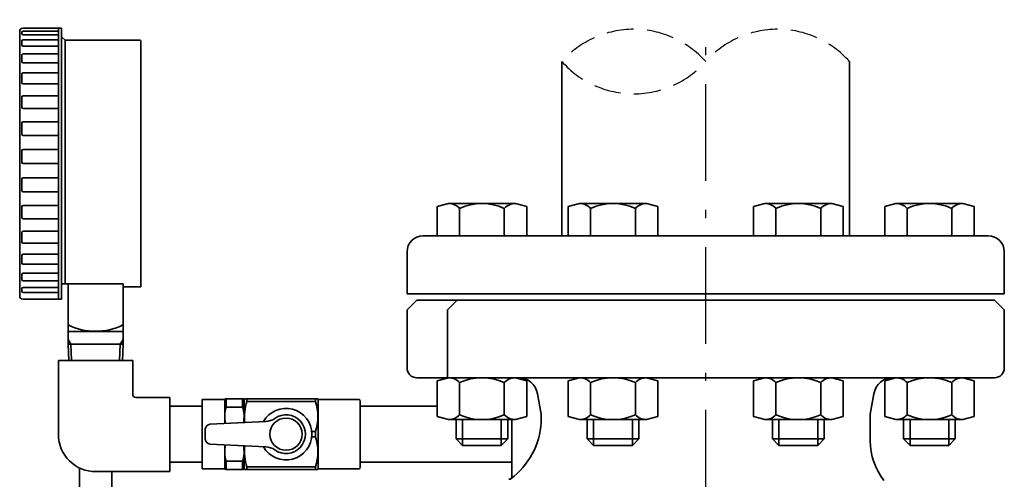
# Model space of a CAD drawing. Units: millimetres. Extents: x 0 to 1560, y 0 to 1120.
# Drawn here: x 1068 to 1373, y 451 to 593 of the extents above; entities that cross this region are included whole.
import ezdxf

# ---------------------------------------------------------------- set-up
doc = ezdxf.new("R2010")
doc.units = ezdxf.units.MM
doc.linetypes.add('DASHDOT', pattern=[50.5, 30, -9, 2.5, -9])
doc.linetypes.add('HIDDEN', pattern=[12.6, 8.4, -4.2])
for name, color, linetype, lineweight in [('11', 2, 'HIDDEN', 25), ('3', 1, 'DASHDOT', 25), ('9', 7, 'Continuous', 35)]:
    doc.layers.add(name, color=color, linetype=linetype, lineweight=lineweight)

msp = doc.modelspace()

# ---------------------------------------------------------------- linework, layer by layer
at = {"layer": '11', "color": 2, "linetype": 'HIDDEN', "lineweight": 25}
for centre, start, end in [((1257.8, 560.421), 41.64615, 138.35385), ((1302.35, 560.421), 41.64615, 138.35385), ((1257.8, 600.039), 221.64615, 318.35385)]:
    msp.add_arc(centre, 29.809, start, end, dxfattribs=at)
at = {"layer": '3', "color": 1, "linetype": 'DASHDOT', "lineweight": 25}
msp.add_line((1280.075, 290.73), (1280.075, 593.212), dxfattribs=at)
at = {"layer": '9', "color": 7, "linetype": 'Continuous', "lineweight": 35}
for p, q in [((1067.586, 589.574), (1067.586, 507.604)), ((1068.257, 588.949), (1068.257, 589.287)), ((1068.586, 590.604), (1080.586, 590.604)), ((1069.155, 589.687), (1068.657, 589.687)), ((1069.155, 589.687), (1079.586, 589.687)), ((1079.586, 590.604), (1079.586, 589.687)), ((1079.586, 589.687), (1079.586, 588.549)), ((1080.586, 590.604), (1080.586, 511.354)), ((1068.257, 585.378), (1068.257, 586.573)), ((1069.155, 588.549), (1068.657, 588.549)), ((1069.584, 586.973), (1068.657, 586.973)), ((1069.155, 588.549), (1079.586, 588.549)), ((1069.584, 586.973), (1079.586, 586.973)), ((1079.586, 588.549), (1079.586, 586.973)), ((1079.586, 586.973), (1079.586, 584.978)), ((1080.586, 587.904), (1081.636, 586.854)), ((1081.636, 586.854), (1081.636, 511.369)), ((1104.786, 586.854), (1081.636, 586.854)), ((1105.086, 586.554), (1105.086, 510.354)), ((1069.584, 584.978), (1068.657, 584.978)), ((1069.969, 582.583), (1068.657, 582.583)), ((1069.584, 584.978), (1079.586, 584.978)), ((1069.969, 582.583), (1079.586, 582.583)), ((1079.586, 584.978), (1079.586, 582.583)), ((1079.586, 582.583), (1079.586, 579.817)), ((1068.257, 580.217), (1068.257, 582.183)), ((1069.969, 579.817), (1068.657, 579.817)), ((1069.969, 579.817), (1079.586, 579.817)), ((1079.586, 579.817), (1079.586, 576.708)), ((1235.525, 526.23), (1235.525, 580.23)), ((1324.625, 526.23), (1324.625, 580.23)), ((1070.294, 576.708), (1068.657, 576.708)), ((1070.294, 576.708), (1079.586, 576.708)), ((1079.586, 576.708), (1079.586, 573.291)), ((1068.257, 573.691), (1068.257, 576.308)), ((1070.294, 573.291), (1068.657, 573.291)), ((1070.294, 573.291), (1079.586, 573.291)), ((1079.586, 573.291), (1079.586, 569.604)), ((1068.257, 566.087), (1068.257, 569.204)), ((1070.781, 569.604), (1068.657, 569.604)), ((1070.781, 569.604), (1079.586, 569.604)), ((1079.586, 569.604), (1079.586, 527.604)), ((1070.781, 565.687), (1068.657, 565.687)), ((1079.586, 565.687), (1070.781, 565.687)), ((1068.257, 557.737), (1068.257, 561.183)), ((1070.781, 561.583), (1068.657, 561.583)), ((1079.586, 561.583), (1070.781, 561.583)), ((1070.781, 557.337), (1068.657, 557.337)), ((1079.586, 557.337), (1070.781, 557.337)), ((1068.257, 549.004), (1068.257, 552.595)), ((1070.781, 552.995), (1068.657, 552.995)), ((1079.586, 552.995), (1070.781, 552.995)), ((1079.586, 548.604), (1068.657, 548.604)), ((1079.586, 548.604), (1070.781, 548.604)), ((1068.257, 543.814), (1068.257, 540.272)), ((1070.781, 544.214), (1068.657, 544.214)), ((1079.586, 544.214), (1070.781, 544.214)), ((1070.781, 539.872), (1068.657, 539.872)), ((1079.586, 539.872), (1070.781, 539.872)), ((1068.257, 535.226), (1068.257, 531.922)), ((1070.781, 535.626), (1068.657, 535.626)), ((1079.586, 535.626), (1070.781, 535.626)), ((1200.38, 536.23), (1196.916, 535.302)), ((1196.916, 535.302), (1196.916, 526.23)), ((1221.165, 536.23), (1200.38, 536.23)), ((1203.844, 534.73), (1203.844, 526.23)), ((1217.701, 534.73), (1217.701, 526.23)), ((1221.165, 536.23), (1224.629, 535.302)), ((1224.629, 535.302), (1224.629, 526.23)), ((1240.97, 536.23), (1237.506, 535.302)), ((1237.506, 535.302), (1237.506, 526.23)), ((1261.755, 536.23), (1240.97, 536.23)), ((1244.434, 534.73), (1244.434, 526.23)), ((1258.29, 534.73), (1258.29, 526.23)), ((1261.755, 536.23), (1265.219, 535.302)), ((1265.219, 535.302), (1265.219, 526.23)), ((1298.382, 536.23), (1294.918, 535.302)), ((1294.918, 535.302), (1294.918, 526.23)), ((1319.166, 536.23), (1298.382, 536.23)), ((1301.846, 534.73), (1301.846, 526.23)), ((1315.702, 534.73), (1315.702, 526.23)), ((1319.166, 536.23), (1322.63, 535.302)), ((1322.63, 535.302), (1322.63, 526.23)), ((1338.984, 536.23), (1335.52, 535.302)), ((1335.52, 535.302), (1335.52, 526.23)), ((1359.769, 536.23), (1338.984, 536.23)), ((1342.449, 534.73), (1342.449, 526.23)), ((1356.305, 534.73), (1356.305, 526.23)), ((1359.769, 536.23), (1363.233, 535.302)), ((1363.233, 535.302), (1363.233, 526.23)), ((1070.781, 531.522), (1068.657, 531.522)), ((1079.586, 531.522), (1070.781, 531.522)), ((1068.257, 527.204), (1068.257, 524.317)), ((1070.429, 527.604), (1068.657, 527.604)), ((1070.429, 527.604), (1079.586, 527.604)), ((1079.586, 527.604), (1079.586, 523.917)), ((1367.575, 526.23), (1192.575, 526.23)), ((1070.429, 523.917), (1068.657, 523.917)), ((1070.429, 523.917), (1079.586, 523.917)), ((1079.586, 523.917), (1079.586, 520.501)), ((1068.257, 520.101), (1068.257, 517.792)), ((1070.14, 520.501), (1068.657, 520.501)), ((1070.14, 520.501), (1079.586, 520.501)), ((1079.586, 520.501), (1079.586, 517.392)), ((1187.575, 508.23), (1187.575, 521.23)), ((1372.575, 521.23), (1372.575, 508.23)), ((1070.14, 517.392), (1068.657, 517.392)), ((1070.14, 517.392), (1079.586, 517.392)), ((1079.586, 517.392), (1079.586, 514.626)), ((1068.257, 514.226), (1068.257, 512.631)), ((1069.783, 514.626), (1068.657, 514.626)), ((1069.783, 514.626), (1079.586, 514.626)), ((1079.586, 514.626), (1079.586, 512.231)), ((1068.257, 509.836), (1068.257, 509.06)), ((1069.783, 512.231), (1068.657, 512.231)), ((1069.374, 510.236), (1068.657, 510.236)), ((1069.374, 510.236), (1079.586, 510.236)), ((1069.783, 512.231), (1079.586, 512.231)), ((1079.586, 512.231), (1079.586, 510.236)), ((1079.586, 510.236), (1079.586, 508.66)), ((1080.586, 511.369), (1099.586, 511.369)), ((1080.586, 511.369), (1080.586, 506.604)), ((1082.586, 511.369), (1082.586, 496.604)), ((1099.586, 511.369), (1099.586, 510.354)), ((1099.586, 496.604), (1099.586, 510.619)), ((1101.586, 510.354), (1099.586, 510.354)), ((1101.586, 510.354), (1101.886, 510.354)), ((1101.886, 510.354), (1105.086, 510.354)), ((1068.586, 506.604), (1080.586, 506.604)), ((1069.374, 508.66), (1068.657, 508.66)), ((1069.374, 508.66), (1079.586, 508.66)), ((1079.586, 508.66), (1079.586, 506.604)), ((1372.575, 508.23), (1187.575, 508.23)), ((1190.582, 506.23), (1187.575, 503.223)), ((1190.582, 506.23), (1369.563, 506.23)), ((1203.095, 506.23), (1200.089, 503.224)), ((1369.567, 506.227), (1372.574, 503.22)), ((1187.575, 503.23), (1187.575, 485.23)), ((1200.095, 503.23), (1200.089, 482.23)), ((1372.574, 503.227), (1372.574, 485.227)), ((1082.586, 496.604), (1099.586, 496.604)), ((1082.586, 496.604), (1082.586, 492.604)), ((1082.586, 496.604), (1099.586, 496.604)), ((1082.586, 494.087), (1083.442, 492.604)), ((1098.73, 492.604), (1099.586, 494.087)), ((1099.586, 492.604), (1099.586, 496.604)), ((1099.586, 492.604), (1082.586, 492.604)), ((1082.586, 492.604), (1082.776, 487.604)), ((1083.442, 492.604), (1083.621, 487.604)), ((1098.552, 487.604), (1098.73, 492.604)), ((1099.396, 487.604), (1099.586, 492.604)), ((1102.586, 487.604), (1079.586, 487.604)), ((1079.586, 487.604), (1079.586, 464.604)), ((1102.586, 487.604), (1102.586, 477.104)), ((1200.38, 482.23), (1190.574, 482.23)), ((1200.38, 482.23), (1196.916, 481.302)), ((1210.76, 482.23), (1200.387, 482.23)), ((1221.158, 482.23), (1210.785, 482.23)), ((1240.97, 482.23), (1221.165, 482.23)), ((1221.165, 482.23), (1224.629, 481.302)), ((1240.97, 482.23), (1237.506, 481.302)), ((1251.355, 482.23), (1240.974, 482.23)), ((1261.751, 482.23), (1251.369, 482.23)), ((1261.755, 482.23), (1265.219, 481.302)), ((1308.774, 482.23), (1261.755, 482.23)), ((1298.382, 482.23), (1294.918, 481.302)), ((1338.984, 482.23), (1308.774, 482.23)), ((1319.166, 482.23), (1322.63, 481.302)), ((1338.984, 482.23), (1335.52, 481.302)), ((1349.377, 482.23), (1338.984, 482.23)), ((1369.575, 482.23), (1349.377, 482.23)), ((1359.769, 482.23), (1363.233, 481.302)), ((1196.916, 470.158), (1196.916, 481.302)), ((1203.844, 470.73), (1203.844, 480.73)), ((1217.701, 470.73), (1217.701, 480.73)), ((1224.629, 470.158), (1224.629, 481.302)), ((1237.506, 470.158), (1237.506, 481.302)), ((1244.434, 470.73), (1244.434, 480.73)), ((1258.29, 470.73), (1258.29, 480.73)), ((1265.219, 470.158), (1265.219, 481.302)), ((1294.918, 470.158), (1294.918, 481.302)), ((1301.846, 470.73), (1301.846, 480.73)), ((1315.702, 470.73), (1315.702, 480.73)), ((1322.63, 470.158), (1322.63, 481.302)), ((1335.52, 470.158), (1335.52, 481.302)), ((1342.449, 470.73), (1342.449, 480.73)), ((1356.305, 470.73), (1356.305, 480.73)), ((1363.233, 470.158), (1363.233, 481.302)), ((1103.586, 476.104), (1114.086, 476.104)), ((1114.086, 476.104), (1114.086, 453.105)), ((1229.075, 470.888), (1227.949, 477.272)), ((1331.075, 470.888), (1332.2, 477.272)), ((1331.075, 470.888), (1332.2, 477.272)), ((1114.086, 473.38), (1124.086, 473.38)), ((1124.086, 475.48), (1124.086, 464.73)), ((1131.086, 475.48), (1124.086, 475.48)), ((1124.086, 475.48), (1124.086, 464.73)), ((1131.086, 475.48), (1131.231, 475.73)), ((1131.086, 475.48), (1131.086, 468.017)), ((1136.942, 475.73), (1131.231, 475.73)), ((1131.519, 473.135), (1131.519, 475.73)), ((1131.519, 473.135), (1136.653, 473.135)), ((1136.653, 473.135), (1136.653, 475.73)), ((1137.086, 475.48), (1136.942, 475.73)), ((1137.086, 475.48), (1137.231, 475.73)), ((1137.086, 468.32), (1137.086, 475.48)), ((1159.942, 475.73), (1137.231, 475.73)), ((1137.952, 474.899), (1137.952, 475.73)), ((1159.22, 474.899), (1137.952, 474.899)), ((1159.22, 474.899), (1159.22, 475.73)), ((1160.086, 475.48), (1159.942, 475.73)), ((1160.086, 453.98), (1160.086, 475.48)), ((1172.586, 475.48), (1160.086, 475.48)), ((1173.086, 474.98), (1173.086, 464.73)), ((1173.086, 473.361), (1196.916, 473.357)), ((1200.38, 469.23), (1196.916, 470.158)), ((1221.165, 469.23), (1224.629, 470.158)), ((1229.075, 468.366), (1229.075, 470.888)), ((1240.97, 469.23), (1237.506, 470.158)), ((1261.755, 469.23), (1265.219, 470.158)), ((1298.382, 469.23), (1294.918, 470.158)), ((1319.166, 469.23), (1322.63, 470.158)), ((1331.075, 462.646), (1331.075, 470.888)), ((1331.075, 468.366), (1331.075, 470.888)), ((1338.984, 469.23), (1335.52, 470.158)), ((1359.769, 469.23), (1363.233, 470.158)), ((1126.528, 467.787), (1143.855, 468.661)), ((1200.38, 469.23), (1221.165, 469.23)), ((1202.773, 469.23), (1202.773, 463.23)), ((1204.773, 461.23), (1204.773, 469.23)), ((1216.773, 461.23), (1216.773, 469.23)), ((1218.773, 469.23), (1218.773, 463.23)), ((1220.075, 451.73), (1220.075, 469.23)), ((1240.97, 469.23), (1261.755, 469.23)), ((1243.362, 469.23), (1243.362, 463.23)), ((1245.362, 461.23), (1245.362, 469.23)), ((1257.362, 461.23), (1257.362, 469.23)), ((1259.362, 469.23), (1259.362, 463.23)), ((1298.382, 469.23), (1319.166, 469.23)), ((1300.774, 469.23), (1300.774, 463.23)), ((1302.774, 461.23), (1302.774, 469.23)), ((1314.774, 461.23), (1314.774, 469.23)), ((1316.774, 469.23), (1316.774, 463.23)), ((1338.984, 469.23), (1359.769, 469.23)), ((1341.377, 469.23), (1341.377, 463.23)), ((1343.377, 461.23), (1343.377, 469.23)), ((1355.377, 461.23), (1355.377, 469.23)), ((1357.377, 469.23), (1357.377, 463.23)), ((1124.086, 453.98), (1124.086, 464.73)), ((1124.086, 453.98), (1124.086, 464.73)), ((1125.086, 466.288), (1125.086, 464.73)), ((1125.086, 463.173), (1125.086, 464.73)), ((1159.22, 465.561), (1158.043, 465.561)), ((1159.22, 463.899), (1158.043, 463.899)), ((1159.22, 463.899), (1159.22, 465.561)), ((1173.086, 454.48), (1173.086, 464.73)), ((1126.528, 461.674), (1143.855, 460.799)), ((1131.086, 453.98), (1131.086, 461.444)), ((1137.086, 453.98), (1137.086, 461.141)), ((1202.773, 463.23), (1204.773, 461.23)), ((1202.773, 463.23), (1218.773, 463.23)), ((1204.773, 461.23), (1216.773, 461.23)), ((1216.773, 461.23), (1218.773, 463.23)), ((1243.362, 463.23), (1245.362, 461.23)), ((1243.362, 463.23), (1259.362, 463.23)), ((1245.362, 461.23), (1257.362, 461.23)), ((1257.362, 461.23), (1259.362, 463.23)), ((1300.774, 463.23), (1302.774, 461.23)), ((1300.774, 463.23), (1316.774, 463.23)), ((1302.774, 461.23), (1314.774, 461.23)), ((1314.774, 461.23), (1316.774, 463.23)), ((1341.377, 463.23), (1343.377, 461.23)), ((1341.377, 463.23), (1357.377, 463.23)), ((1343.377, 461.23), (1355.377, 461.23)), ((1355.377, 461.23), (1357.377, 463.23)), ((1114.086, 456.08), (1124.086, 456.08)), ((1131.519, 456.325), (1136.653, 456.325)), ((1131.519, 456.325), (1131.519, 453.73)), ((1136.653, 456.325), (1136.653, 453.73)), ((1159.22, 454.561), (1137.952, 454.561)), ((1137.952, 453.73), (1137.952, 454.561)), ((1159.22, 453.73), (1159.22, 454.561)), ((1173.086, 456.08), (1220.075, 456.08)), ((1086.086, 419.106), (1086.086, 454.248)), ((1086.086, 418.98), (1086.086, 454.248)), ((1114.086, 453.105), (1091.038, 453.105)), ((1096.086, 419.106), (1096.086, 453.105)), ((1096.086, 418.98), (1096.086, 453.105)), ((1131.086, 453.98), (1124.086, 453.98)), ((1131.086, 453.98), (1131.231, 453.73)), ((1131.231, 453.73), (1136.942, 453.73)), ((1137.086, 453.98), (1136.942, 453.73)), ((1137.086, 453.98), (1137.231, 453.73)), ((1159.942, 453.73), (1137.231, 453.73)), ((1160.086, 453.98), (1159.942, 453.73)), ((1172.586, 453.98), (1160.086, 453.98))]:
    msp.add_line(p, q, dxfattribs=at)
msp.add_circle((1150.086, 464.73), 5, dxfattribs=at)
for centre, radius, start, end in [((1068.586, 589.604), 1, 90, 181.75421), ((1068.657, 589.287), 0.4, 90, 180), ((1068.657, 588.949), 0.4, 180, 270), ((1068.657, 586.573), 0.4, 90, 180), ((1104.786, 586.554), 0.3, 0, 90), ((1068.657, 585.378), 0.4, 180, 270), ((1068.657, 582.183), 0.4, 90, 180), ((1068.657, 580.217), 0.4, 180, 270), ((1068.657, 576.308), 0.4, 90, 180), ((1068.657, 573.691), 0.4, 180, 270), ((1068.657, 569.204), 0.4, 90, 180), ((1068.657, 566.087), 0.4, 180, 270), ((1068.657, 561.183), 0.4, 90, 180), ((1068.657, 557.737), 0.4, 180, 270), ((1068.657, 552.595), 0.4, 90, 180), ((1068.657, 549.004), 0.4, 180, 270), ((1068.657, 543.814), 0.4, 90, 180), ((1068.657, 540.272), 0.4, 180, 270), ((1068.657, 535.226), 0.4, 90, 180), ((1200.38, 531.48), 4.75, 43.17355, 90), ((1210.773, 519.48), 16.75, 65.5673, 114.4327), ((1221.165, 531.48), 4.75, 90, 136.82645), ((1240.97, 531.48), 4.75, 43.17355, 90), ((1251.362, 519.48), 16.75, 65.5673, 114.4327), ((1261.755, 531.48), 4.75, 90, 136.82645), ((1298.382, 531.48), 4.75, 43.17355, 90), ((1308.774, 519.48), 16.75, 65.5673, 114.4327), ((1319.166, 531.48), 4.75, 90, 136.82645), ((1338.984, 531.48), 4.75, 43.17355, 90), ((1349.377, 519.48), 16.75, 65.5673, 114.4327), ((1359.769, 531.48), 4.75, 90, 136.82645), ((1068.657, 531.922), 0.4, 180, 270), ((1068.657, 527.204), 0.4, 90, 180), ((1192.575, 521.23), 5, 90, 180), ((1367.575, 521.23), 5, 0, 90), ((1068.657, 524.317), 0.4, 180, 270), ((1068.657, 520.101), 0.4, 90, 180), ((1068.657, 517.792), 0.4, 180, 270), ((1068.657, 514.226), 0.4, 90, 180), ((1068.657, 512.631), 0.4, 180, 270), ((1068.657, 509.836), 0.4, 90, 180), ((1068.586, 507.604), 1, 180, 270), ((1068.657, 509.06), 0.4, 180, 270), ((1091.086, 515.667), 19.062, 243.51896, 296.48104), ((1190.575, 485.23), 3, 180, 270), ((1369.575, 485.23), 3, 270, 0), ((1200.38, 477.48), 4.75, 43.17355, 90), ((1210.773, 465.48), 16.75, 65.5673, 114.4327), ((1221.165, 477.48), 4.75, 90, 136.82645), ((1219.075, 481.23), 1, 50.5197, 90), ((1222.04, 476.23), 6, 9.99999, 90), ((1240.97, 477.48), 4.75, 43.17355, 90), ((1251.362, 465.48), 16.75, 65.5673, 114.4327), ((1261.755, 477.48), 4.75, 90, 136.82645), ((1298.382, 477.48), 4.75, 43.17355, 90), ((1308.774, 465.48), 16.75, 65.5673, 114.4327), ((1319.166, 477.48), 4.75, 90, 136.82645), ((1338.109, 476.23), 6, 90, 170.00001), ((1338.109, 476.23), 6, 90, 170.00001), ((1338.984, 477.48), 4.75, 43.17355, 90), ((1349.377, 465.48), 16.75, 65.5673, 114.4327), ((1359.769, 477.48), 4.75, 90, 136.82645), ((1103.586, 477.104), 1, 180, 270), ((1141.046, 470.23), 9.959, 163.04257, 192.76777), ((1127.127, 470.23), 9.959, 348.88463, 16.95743), ((1152.693, 470.23), 15.462, 162.42558, 187.04863), ((1144.48, 470.23), 15.462, 342.42558, 17.57442), ((1172.586, 474.98), 0.5, 0, 90), ((1150.086, 464.73), 8, 209.18952, 150.81048), ((1150.086, 464.73), 6, 234.24956, 125.75044), ((1200.38, 473.98), 4.75, 270, 316.82645), ((1210.773, 485.98), 16.75, 245.5673, 294.4327), ((1221.165, 473.98), 4.75, 223.17355, 270), ((1240.97, 473.98), 4.75, 270, 316.82645), ((1251.362, 485.98), 16.75, 245.5673, 294.4327), ((1261.755, 473.98), 4.75, 223.17355, 270), ((1298.382, 473.98), 4.75, 270, 316.82645), ((1308.774, 485.98), 16.75, 245.5673, 294.4327), ((1319.166, 473.98), 4.75, 223.17355, 270), ((1338.984, 473.98), 4.75, 270, 316.82645), ((1349.377, 485.98), 16.75, 245.5673, 294.4327), ((1359.769, 473.98), 4.75, 223.17355, 270), ((1126.586, 466.288), 1.5, 92.24329, 180), ((1143.659, 473.657), 5, 272.24329, 305.75044), ((1206.143, 469.477), 22.959, 306.1123, 357.22508), ((1091.086, 464.604), 11.5, 180, 270.23843), ((1144.48, 459.23), 15.462, 342.42558, 17.57442), ((1126.586, 463.173), 1.5, 180, 267.75671), ((1141.046, 459.23), 9.959, 167.23223, 196.95743), ((1127.127, 459.23), 9.959, 343.04257, 11.11537), ((1152.693, 459.23), 15.462, 172.95137, 197.57442), ((1143.659, 455.803), 5, 54.24956, 87.75671), ((1351.075, 462.646), 20, 180, 217.86308), ((1172.586, 454.48), 0.5, 270, 0), ((1219.075, 451.73), 1, 270.00002, 0)]:
    msp.add_arc(centre, radius, start, end, dxfattribs=at)

doc.saveas('drawing.dxf')
